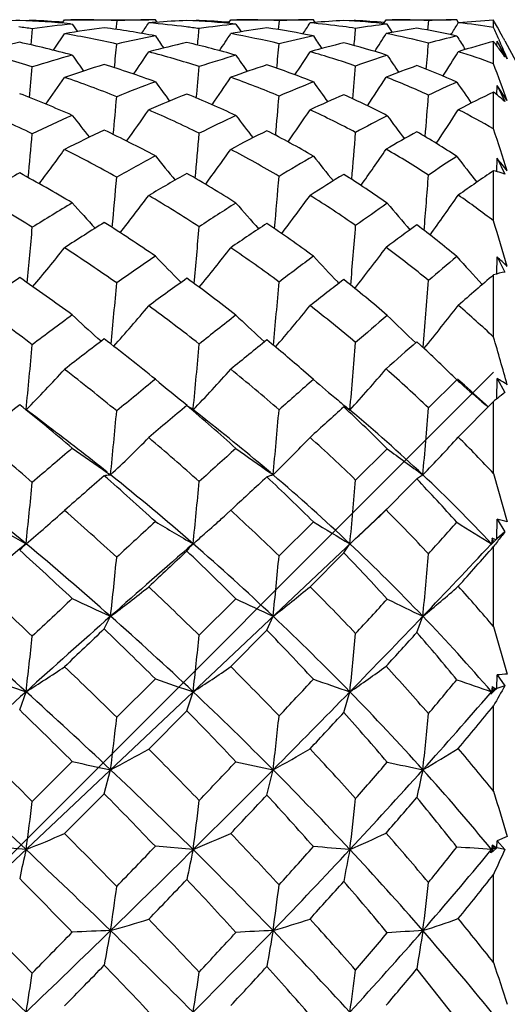
# Model space of a CAD drawing. Units: inches. Extents: x 0.7 to 21.3, y 0.5 to 16.
# Drawn here: x 9.2 to 9.4, y 6.3 to 6.8 of the extents above; entities that cross this region are included whole.
import ezdxf

# ---------------------------------------------------------------- set-up
doc = ezdxf.new("R2010")
doc.units = ezdxf.units.IN
doc.header["$LTSCALE"] = 1.21
doc.header["$MEASUREMENT"] = 0
doc.layers.get('0').update_dxf_attribs({"linetype": 'CONTINUOUS'})
doc.layers.add('AXIS', color=7, linetype='CONTINUOUS')
doc.layers.add('DATUM_CURVES', color=7, linetype='CONTINUOUS')

msp = doc.modelspace()

# ---------------------------------------------------------------- linework, layer by layer
at = {"color": 7, "linetype": 'CONTINUOUS'}
for p, q in [((9.2062920576, 6.7520336497), (9.2062596655, 6.7517414449)), ((9.2191961074, 6.7508419936), (9.220215908, 6.7523583526)), ((9.220215908, 6.7523583526), (9.2229319613, 6.7523672962)), ((9.2427263225, 6.7518867066), (9.2423436042, 6.7481867069)), ((9.2601299652, 6.751239193), (9.2593840638, 6.7523580067)), ((9.278303794, 6.7520168709), (9.2782712756, 6.7517131612)), ((9.2908706786, 6.7507619399), (9.2919203746, 6.7523578673)), ((9.2919203746, 6.7523578673), (9.2945725747, 6.7523672962)), ((9.312752827, 6.7519147836), (9.3123741468, 6.748078522)), ((9.3283593125, 6.7511562703), (9.3275850303, 6.7523571554)), ((9.3458188071, 6.7519831413), (9.3457855269, 6.7516546421)), ((9.3578633732, 6.7506130015), (9.3589711098, 6.7523569076)), ((9.3589711098, 6.7523569076), (9.361527768, 6.7523672962)), ((9.3617360522, 6.746883627), (9.3594431152, 6.7504621975)), ((9.3772408, 6.7519626116), (9.3768654921, 6.7478802084)), ((9.3902482553, 6.7510785275), (9.3894612357, 6.7523555868)), ((9.4053243157, 6.7490511056), (9.4053243157, 6.7521011037)), ((9.2062920576, 6.7484687151), (9.2055936735, 6.7415128002)), ((9.3869169858, 6.7458491143), (9.387379927, 6.7465943196)), ((9.4094770879, 6.7445915299), (9.4092038303, 6.7450936811)), ((9.4053243157, 6.7333614366), (9.4053243157, 6.7429793129)), ((9.4068005757, 6.7410358249), (9.4068080113, 6.7431352525)), ((9.4112489835, 6.7355508689), (9.4068080113, 6.7431352525)), ((9.4068080113, 6.7431352525), (9.4102135714, 6.7364117701)), ((9.407587023, 6.7439758711), (9.4077692694, 6.7435627735)), ((9.3931796872, 6.7394894454), (9.3927051367, 6.740227942)), ((9.4107736298, 6.7366593549), (9.4112489835, 6.7355508689)), ((9.4067931978, 6.7199532183), (9.4068080113, 6.7239441757)), ((9.4110414114, 6.7176203588), (9.4068080113, 6.7239441757)), ((9.4068080113, 6.7239441757), (9.4102135714, 6.7170667367)), ((9.4053243157, 6.7052401419), (9.4053243157, 6.7211336621)), ((9.4112489835, 6.7173096639), (9.4110412998, 6.7176202409)), ((9.4067847778, 6.6868389176), (9.4068080113, 6.6926076119)), ((9.4068080113, 6.6926076119), (9.4102135714, 6.6857851837)), ((9.4053243157, 6.6655416728), (9.4053243157, 6.6872279204)), ((9.4067744052, 6.6426968937), (9.4068080113, 6.6500777067)), ((9.4068080113, 6.6500777067), (9.4102135714, 6.6435175855)), ((9.2704736166, 6.6390150311), (9.2702461436, 6.6392421152)), ((9.3386071084, 6.6386700314), (9.3380781462, 6.6392158041)), ((9.4053243157, 6.6154722472), (9.4053243157, 6.6422922965)), ((9.2359769797, 6.6136295575), (9.2345543977, 6.6148982597)), ((9.3064754834, 6.6133905232), (9.3048430224, 6.6148856245)), ((9.3756378471, 6.6103037201), (9.3722226836, 6.6134562388)), ((9.3275850303, 6.5971630675), (9.3233377333, 6.6008809705)), ((9.3772408843, 6.5849099314), (9.3894613021, 6.5969936905)), ((9.3928179325, 6.5946628851), (9.3897982735, 6.5973696191)), ((9.4067603532, 6.5888638329), (9.4068080113, 6.5976467098)), ((9.4068080113, 6.5976467098), (9.4102135714, 6.5915482215)), ((9.390114383, 6.5723165965), (9.4053243157, 6.5876921248)), ((9.4053243157, 6.5565531993), (9.4053243157, 6.5876921248)), ((9.2729846318, 6.5859508863), (9.2748190233, 6.584736854)), ((9.2802736678, 6.580443479), (9.2748190233, 6.584736854)), ((9.2757410414, 6.5846486734), (9.2756793267, 6.5840033826)), ((9.340685256, 6.5853171021), (9.3415547494, 6.5850191105)), ((9.3415547494, 6.5850191105), (9.3424324909, 6.5845790403)), ((9.3424324909, 6.5845790403), (9.3433151557, 6.5839984651)), ((9.3458190682, 6.553803762), (9.3594428978, 6.5672966628)), ((9.3101847229, 6.5560273847), (9.308809792, 6.5569843802)), ((9.3696539577, 6.5516518517), (9.3722226773, 6.5542450019)), ((9.4053243157, 6.5565531993), (9.4112489835, 6.5357145905)), ((9.3589711056, 6.5408702784), (9.3696540176, 6.5516518092)), ((9.2904006724, 6.5393521442), (9.2928938527, 6.5416496822)), ((9.3592012357, 6.5413352207), (9.354475241, 6.5368257656)), ((8.9040080746, 6.1116096138), (9.354475241, 6.5368257656)), ((9.2903927864, 6.5393565803), (9.2919203746, 6.5407485625)), ((9.3537587239, 6.5359035144), (9.3545948505, 6.5367002411)), ((9.3537587239, 6.5359035144), (9.3545997141, 6.5366972481)), ((9.4067490665, 6.5284578766), (9.4068080113, 6.5369077105)), ((9.4068080113, 6.5369077105), (9.4102135714, 6.5314561546)), ((9.282799816, 6.5325169263), (9.2837729786, 6.5333829775)), ((9.282808424, 6.5325121065), (9.2837829511, 6.5333774032)), ((9.3127546264, 6.5210215699), (9.3275868483, 6.5357336243)), ((9.4046612094, 6.5286752309), (9.404450917, 6.5262924908)), ((9.4053243157, 6.5272248581), (9.4046612094, 6.5286752309)), ((9.4062601884, 6.528034788), (9.4046612094, 6.5286752309)), ((9.4102135714, 6.5314561546), (9.4067490665, 6.5284578766)), ((9.2008522998, 6.5234987154), (9.2026567077, 6.5254770387)), ((9.2023243149, 6.5252413013), (9.2035886397, 6.5262913588)), ((9.2033705592, 6.5261128829), (9.2023243149, 6.5252413013)), ((9.2035886397, 6.5262913588), (9.2030789063, 6.5265778763)), ((9.2033266997, 6.5260738103), (9.2033706716, 6.5261129766)), ((9.2033445322, 6.5264906903), (9.2035886397, 6.5262913588)), ((9.2033449744, 6.5264936072), (9.2035886397, 6.5262913588)), ((9.2033706716, 6.5261129766), (9.2035886397, 6.5262913588)), ((9.3406851441, 6.5224279451), (9.3433148748, 6.5262909956)), ((9.4045457852, 6.5261997084), (9.4041910349, 6.5258369829)), ((9.404450917, 6.5262924908), (9.4062601884, 6.528034788)), ((9.404450917, 6.5262924908), (9.4048878871, 6.5267588817)), ((9.4054741426, 6.5271489365), (9.4045461545, 6.5261995492)), ((9.4053243157, 6.4905747544), (9.4053243157, 6.525086439)), ((9.3261589407, 6.5077884086), (9.3406851441, 6.5224279451)), ((9.2783014577, 6.4868104056), (9.2941483209, 6.5025520447)), ((9.2373364773, 6.4895600505), (9.2400543827, 6.4950178499)), ((9.3075183585, 6.4890161073), (9.3101844285, 6.4950176822)), ((9.3722226836, 6.4880444885), (9.3748180719, 6.4950186165)), ((9.4053243157, 6.4905747544), (9.4112489835, 6.4700766316)), ((9.2919208691, 6.4733198658), (9.3075183585, 6.4890161073)), ((9.4067490665, 6.4639262058), (9.4068080113, 6.4697062326)), ((9.4068080113, 6.4697062326), (9.4102135714, 6.4650672517)), ((9.2427260567, 6.4514319597), (9.2593818658, 6.4680022015)), ((9.4046612094, 6.4646269584), (9.404450917, 6.4624449947)), ((9.4053243157, 6.4634569595), (9.4046612094, 6.4646269584)), ((9.4062601884, 6.4637651922), (9.4046612094, 6.4646269584)), ((9.4102135714, 6.4650672517), (9.4067490665, 6.4639262058)), ((9.2008522998, 6.4546681157), (9.2035886397, 6.4624442203)), ((9.2729852094, 6.4542781334), (9.2756805906, 6.4624479629)), ((9.340685256, 6.4535160414), (9.3433151557, 6.4624441532)), ((9.4038487097, 6.4617547856), (9.404450917, 6.4624449947)), ((9.4038549432, 6.4617552058), (9.4053243157, 6.4634569595)), ((9.4054741426, 6.4626932754), (9.4041910349, 6.4614561069)), ((9.404450917, 6.4624449947), (9.4062601884, 6.4637651922)), ((9.404450917, 6.4624449947), (9.4048878871, 6.4619386162)), ((9.4062601884, 6.4637651922), (9.4053243157, 6.4634569595)), ((9.4067490665, 6.4639262058), (9.4054741426, 6.4626932754)), ((9.4053243157, 6.4195416344), (9.4053243157, 6.4563774461)), ((9.2565183843, 6.4377311465), (9.2729852094, 6.4542781334)), ((9.2062933943, 6.4151484954), (9.2235479755, 6.4323390653)), ((9.237335884, 6.4184689138), (9.2400538557, 6.4288182907)), ((9.3075182719, 6.4178932588), (9.3101847229, 6.4288188556)), ((9.2202152592, 6.4012895123), (9.237335884, 6.4184689138)), ((9.4067490665, 6.3951495624), (9.4068080113, 6.3980841589)), ((9.4112489835, 6.4000068226), (9.4068080113, 6.3980841589)), ((9.4068080113, 6.3980841589), (9.4102135714, 6.3943987063)), ((9.2035879753, 6.3943965115), (9.1869349579, 6.3958476338)), ((9.2756793267, 6.3943984331), (9.2593840638, 6.3957859419)), ((9.4036097307, 6.3933912379), (9.404450917, 6.3943975318)), ((9.403618277, 6.3933879692), (9.4053243157, 6.3954583461)), ((9.4041910349, 6.3929053111), (9.404450917, 6.3943975318)), ((9.4050780726, 6.3936827054), (9.4041910349, 6.3929053111)), ((9.4046612094, 6.3963124212), (9.404450917, 6.3943975318)), ((9.404450917, 6.3943975318), (9.4050784895, 6.3936351393)), ((9.404450917, 6.3943975318), (9.4050785261, 6.3936351837)), ((9.4053243157, 6.3954583461), (9.4046612094, 6.3963124212)), ((9.4062601884, 6.3952555161), (9.4046612094, 6.3963124212)), ((9.4067490665, 6.3951495624), (9.4050780726, 6.3936827054)), ((9.4062601884, 6.3952555161), (9.4053243157, 6.3954583461)), ((9.4102135714, 6.3943987063), (9.4067490665, 6.3951495624)), ((9.4053243157, 6.3456121445), (9.4053243157, 6.3836528459))]:
    msp.add_line(p, q, dxfattribs=at)
msp.add_lwpolyline([(9.2131500551, 6.5768957592), (9.2077569633, 6.5809855789), (9.2036899081, 6.5841295907)], dxfattribs=at)
for centre, radius, start, end in [((9.2179053952, 6.3254673053), 0.4269074516, 92.289326219, 94.1493538483), ((9.1489543348, 6.3278356407), 0.4245230238, 82.2376867701, 83.0252108172), ((9.1845849386, 6.3462735518), 0.4060864275, 84.6025313371, 87.7041818252), ((9.223161213, 6.3299147171), 0.4224558695, 92.2884957166, 92.6595928327), ((9.1899470029, 6.3456602391), 0.4067019913, 85.8360925693, 87.6967043386), ((9.2650161749, 6.3210882647), 0.4313960725, 95.5162978366, 97.8237220403), ((9.222955384, 6.3454502961), 0.4069170011, 87.2150647312, 90.0033287557), ((10.1248061588, 7.3611959441), 1.0886849467, 214.1222612062, 214.330060316), ((9.2622696954, 6.3563322002), 0.3960370071, 90.8350094528, 92.8285430994), ((8.4002461951, 7.3165260173), 1.026183405, 326.2492984574, 326.5559148937), ((9.2620738576, 6.3658219985), 0.3865453668, 90.398698543, 90.826483426), ((9.2906702522, 6.3445380163), 0.4078671285, 94.3867457633, 94.8031708089), ((9.2241187747, 6.3642749402), 0.3880527946, 82.8171989475, 85.210649978), ((9.2899317955, 6.3549640512), 0.3974151583, 92.4440323032, 94.3955657428), ((9.2248211134, 6.3700642122), 0.3822211389, 81.9564349469, 82.8131460248), ((9.2577021809, 6.3957598117), 0.3565855266, 84.1335695543, 87.543679849), ((9.2950215802, 6.3611583346), 0.3912158991, 92.4491600599, 92.8416362431), ((9.2626390611, 6.3911339449), 0.3612227431, 85.4710221303, 87.5145401224), ((9.3347661424, 6.3556537039), 0.3969079079, 95.8736290608, 98.1783856543), ((10.2960704088, 7.4120632595), 1.2006424867, 213.4374395532, 213.6307363711), ((9.2946123454, 6.3885321664), 0.3638351324, 87.1421007479, 90.0063106793), ((9.3304396345, 6.4081809462), 0.3441885735, 90.7162541091, 92.9455537481), ((8.417855856, 7.3336751004), 1.0791417533, 327.0166636085, 327.3190546973), ((9.3301882918, 6.4207585522), 0.3316088216, 90.4497993411, 90.6999963318), ((9.3585545834, 6.3896745111), 0.3627561558, 94.8811525177, 95.1235515047), ((9.2965530983, 6.4192495121), 0.3330502428, 82.4448353064, 84.9000438249), ((9.3574739035, 6.4034703267), 0.3489184323, 92.757923092, 94.8970995479), ((9.2978844068, 6.4297850201), 0.3224311616, 81.4503998681, 82.4332022478), ((9.3264994546, 6.4608812558), 0.2914488061, 83.5097507025, 87.2101178616), ((9.3622462535, 6.4120787839), 0.3403010919, 92.7669299496, 93.2047203354), ((9.3311042893, 6.4553182323), 0.2970296034, 84.7717506907, 87.1604682668), ((9.3980461097, 6.4112518405), 0.3413998498, 96.4924723875, 98.7996537287), ((9.3615785977, 6.4490872015), 0.3032800992, 87.0397746137, 90.0095918319), ((9.3922139233, 6.4765474386), 0.2758218844, 90.5718182927, 93.111858558), ((8.3700427463, 7.3789699329), 1.1978720183, 328.1349693448, 328.3828223128), ((9.4181305112, 6.470616134), 0.2817761288, 92.6048827596, 95.7061701135), ((9.3643822604, 6.4893161743), 0.2629419831, 81.0421651225, 84.3839112584), ((8.9069894915, 6.4716774109), 0.5718173175, 29.0308549434, 29.3673909203), ((8.7102089118, 6.4361036742), 0.7623132687, 23.8200668096, 24.237717917), ((8.8882262556, 6.461279872), 0.5932688358, 28.5802954545, 29.0294780637), ((8.38888288, 7.3014018044), 0.9996070904, 325.7738737201, 326.2696185174), ((9.294254168, 6.3128666283), 0.4397454316, 97.4368445917, 99.6928390833), ((9.1492804889, 6.3298923023), 0.4224404374, 77.2201960737, 80.3332017801), ((9.1863942349, 6.3621997858), 0.3900541076, 79.2148075182, 82.4955603786), ((9.3446869848, 6.2974857877), 0.4559290923, 100.7834110069, 102.922490107), ((10.1786954739, 7.3752406259), 1.1143959059, 214.4174410582, 214.7440537093), ((5.9491524045, 7.0673807995), 3.3443860373, 354.4062494086, 354.5290765525), ((8.43066534, 7.3083611444), 1.0284066693, 326.3815824767, 326.8734353088), ((9.3639062937, 6.3456702138), 0.4070918285, 97.9618817734, 100.1851519784), ((9.2271202091, 6.3837141741), 0.3683768924, 76.5580982747, 79.8685413266), ((9.2613642436, 6.4246524641), 0.3274543674, 78.3326616525, 81.8972951341), ((9.4116020223, 6.3377883312), 0.416122668, 101.6483445084, 103.7418788307), ((10.3753279785, 7.440998574), 1.2576584091, 213.5824983312, 213.8807316424), ((6.5565934488, 6.9997939959), 2.800510642, 354.7008983934, 354.8545755409), ((8.4251913639, 7.3341405108), 1.1033667951, 327.3345850994, 327.811530428), ((9.4270880447, 6.398009644), 0.3549579585, 98.8917783687, 101.0637695051), ((9.3015880101, 6.4506165233), 0.3012693015, 75.4565866255, 79.0197208237), ((9.3318621447, 6.498693818), 0.2532448083, 76.8533457877, 80.8294599153), ((9.4707364435, 6.3957968776), 0.3588300986, 103.0911304703, 105.1031067709), ((10.6794854658, 7.5665589773), 1.5292568768, 212.4817216055, 212.7073381071), ((9.3021457708, 6.2711879065), 0.4821734705, 102.1268543271, 104.2712762986), ((9.1087878772, 6.3171366529), 0.435311722, 74.7147858622, 77.7902689832), ((5.5661270478, 7.0880287608), 3.692859278, 354.4614738634, 354.6213157821), ((9.3761714636, 6.2842118897), 0.4697753889, 102.6885601158, 104.7559802667), ((9.1896150176, 6.377560545), 0.3743554065, 73.7853615813, 77.1322289151), ((6.123796181, 7.0269149241), 3.2016591196, 354.7036083845, 354.8945041529), ((9.4441716896, 6.3196133742), 0.4352125279, 103.755767804, 105.7333529767), ((9.2670143951, 6.449151869), 0.3023053922, 72.19693825, 75.8951674408), ((6.7726379101, 6.9567287331), 2.6134201481, 355.0440772419, 355.2921570018), ((9.5026662713, 6.3790299524), 0.3767420779, 104.9738544684, 107.3825714332), ((9.1869454672, 6.5753994176), 0.2752677656, 36.9381346646, 37.501966926), ((9.1791259546, 6.5695198971), 0.2850510953, 36.3882561356, 36.938186387), ((8.674863992, 6.4204977163), 0.8009501712, 23.2493365991, 23.7879120585), ((8.8740122956, 6.4535352512), 0.6094557418, 28.3813349196, 28.5266543055), ((9.0668827562, 6.2802618173), 0.4727728839, 72.849907643, 75.746712569), ((9.3597544716, 6.2383227937), 0.516992126, 105.275601009, 107.2677272698), ((10.0675230393, 7.3398165499), 1.0371231911, 215.5343856422, 215.9985717383), ((8.4366650874, 7.2852615978), 0.9854513485, 325.6256171611, 326.3003058776), ((9.149657069, 6.3315152387), 0.4207741246, 72.1974184861, 75.2878265399), ((9.434053315, 6.2550081725), 0.501909862, 106.185288322, 108.0781382774), ((10.232592585, 7.3906369559), 1.1436282428, 214.8566275937, 215.2853117724), ((8.4611217808, 7.2983654752), 1.0303961631, 326.4274614603, 327.0893798606), ((9.2309599109, 6.3987602133), 0.3528452559, 71.0027963228, 74.3473724562), ((9.5011155698, 6.2942520592), 0.4648438494, 107.7445852325, 109.5168291001), ((10.4674674311, 7.4812352486), 1.3347781086, 213.8890630379, 214.2691806711), ((8.4299363665, 7.333987705), 1.1298088368, 327.5649697992, 328.1963182724), ((9.3081953743, 6.4743718668), 0.2766037392, 69.4424317191, 72.7728811588), ((9.1710779165, 6.5635884415), 0.2950487491, 35.8556380644, 36.3883305547), ((9.39448386, 6.2191785952), 0.5373495365, 107.0046364684, 108.9237907581), ((9.1085529493, 6.3162473853), 0.4362313352, 69.7718365793, 72.8293644171), ((5.8074275272, 7.0414679979), 3.4846327412, 354.6833735019, 354.9072111156), ((9.470047078, 6.2336512368), 0.5250002846, 108.0338314229, 109.8335483253), ((9.1930040815, 6.3882759369), 0.3631141435, 68.2455315988, 71.617033952), ((6.3690372915, 6.9805280111), 2.9871059362, 354.9615667057, 355.2349185528), ((9.5398213616, 6.267190932), 0.4946147757, 109.8066358846, 111.4468882296), ((9.2741508033, 6.4696768564), 0.2805668964, 65.7329051684, 69.5402670795), ((8.0957888968, 6.2408960316), 1.3990729747, 19.9086151883, 20.6093305733), ((5.2383258225, 7.1003815072), 3.9850283945, 354.505103104, 354.6961162596), ((8.4382380875, 7.2630110947), 0.9477751401, 324.7440844144, 325.5952663907), ((9.0623718326, 6.2661416352), 0.4875984768, 68.2915852616, 71.1121172938), ((9.4641364356, 6.1690247328), 0.5930176278, 110.1983994473, 111.9230965591), ((10.1036800009, 7.3460312035), 1.0477612162, 216.31149476, 216.8775353906), ((8.4852590262, 7.2670694213), 0.9704778357, 325.3780193132, 326.2222232577), ((9.1501276174, 6.3328977304), 0.4193134727, 67.1800323158, 70.235521098), ((9.5420719661, 6.1862944543), 0.5803265409, 111.6907640319, 113.2756633779), ((10.29037563, 7.4119233143), 1.182413821, 215.4858821327, 215.9985999746), ((8.4905192832, 7.2872209239), 1.0331661176, 326.3835854436, 327.2007055839), ((9.2353132324, 6.4108757292), 0.3399681304, 65.3248403944, 68.6703247296), ((9.6181837037, 6.2148483953), 0.559491496, 114.1297380172, 115.508578546), ((10.5768655799, 7.5386935793), 1.4391976193, 214.4068372907, 214.8452319175), ((9.014721637, 6.2383937579), 0.5167489049, 66.1644495019, 68.8877932879), ((9.504110114, 6.1435437647), 0.6213443648, 111.8375629236, 113.4830388197), ((9.1081631363, 6.315320565), 0.4372366933, 64.8261780149, 67.8543889601), ((6.0437667052, 6.9953169354), 3.2806105441, 354.8788138343, 355.1752556819), ((9.5877918488, 6.1505663897), 0.6207359828, 113.4586085152, 114.9285637065), ((9.1977966572, 6.3995063908), 0.3509010337, 62.5702243634, 65.9706323462), ((6.6350491324, 6.9318122462), 2.7503752217, 355.204178604, 355.5790013536), ((9.6663634762, 6.1787155592), 0.6019624919, 115.6992243768, 117.3170604922), ((9.3276338287, 6.6227924069), 0.1253268298, 49.7583967314, 51.6909432335), ((5.5438851349, 7.0493565496), 3.7135504169, 354.6456614171, 354.8986939072), ((9.3235261911, 6.617927796), 0.1316937033, 48.8334558624, 49.761497135), ((8.9603321732, 6.1814639725), 0.576775685, 64.7581923924, 67.2601255173), ((9.5000113327, 6.0845866684), 0.6847718551, 113.8117353588, 115.3996821245), ((9.9841736302, 7.304357017), 0.9646473973, 217.9541938237, 218.6649380188), ((8.5021269854, 7.2375464503), 0.9185898313, 324.1829111433, 325.2100580836), ((9.056605656, 6.2521139799), 0.5027672953, 63.8351212937, 66.5702333608), ((9.596909046, 6.065131258), 0.7133357881, 115.1145229375, 116.5283991042), ((10.1396109536, 7.3546879798), 1.0625926332, 217.2823780851, 217.9358737866), ((8.5347647215, 7.2465476045), 0.9541885922, 325.028274555, 326.0361178858), ((9.1508006344, 6.3344653463), 0.4176072247, 62.1609472861, 65.1709391112), ((9.6962481863, 6.0587420063), 0.7340456736, 117.311889575, 118.5153715751), ((10.3589803872, 7.4459944386), 1.2407069238, 216.3299064417, 216.9038647803), ((8.5198422734, 7.2743364187), 1.0353055958, 326.2414941898, 327.2029424784), ((9.2396030558, 6.4199013489), 0.3299723667, 59.8525073522, 62.8621347672), ((5.3772126399, 7.0460008233), 3.8443964803, 354.6000411219, 354.8837048562), ((9.5459995133, 6.0505102083), 0.7233846919, 115.2578589374, 116.7667902153), ((9.0083405054, 6.2245135901), 0.5320277877, 61.8447857809, 64.5057144653), ((5.8458574098, 6.9977312024), 3.4450459117, 354.7739475648, 355.0982664093), ((9.6472784253, 6.0268055942), 0.758064013, 116.6279065423, 117.954516953), ((9.1067292083, 6.312377225), 0.4405112052, 59.9098132648, 62.8829878037), ((6.3410883185, 6.9436692512), 3.0142945105, 355.0467725043, 355.4345880947), ((9.7571897185, 6.0077054785), 0.7956129634, 118.9379533889, 120.0342764838), ((9.201395535, 6.4060060323), 0.3434695397, 56.801113908, 60.1746735058), ((7.1896249972, 5.9705732169), 2.3343219489, 17.8763242476, 18.3441471477), ((8.5137146438, 7.2089537499), 0.8728538071, 322.8302938275, 324.0388481718), ((8.9468813925, 6.153537767), 0.6077760188, 60.8717344947, 63.2737002903), ((8.566645831, 7.2099859591), 0.8886925786, 323.4973048338, 324.6976709406), ((9.050926546, 6.2408025046), 0.5154261709, 59.4706157896, 62.1238260303), ((8.5842750245, 7.2243263019), 0.9374256579, 324.5670041021, 325.7315040018), ((9.1508032331, 6.3344843249), 0.4175892991, 57.1630998174, 60.0992512475), ((9.659106872, 5.9451942975), 0.8484522922, 118.1070200048, 119.3900893296), ((10.0063571084, 7.3055230895), 0.9656259204, 219.3250172524, 220.1254884827), ((9.7834994733, 5.9037039656), 0.9119613976, 119.9951934969, 121.077124264), ((10.1794433424, 7.3714183509), 1.0886704733, 218.5121793375, 219.2333452804), ((9.9551715575, 5.8226719083), 1.0383726536, 123.011319819, 123.8191657573), ((10.4387960788, 7.4974465239), 1.3219583712, 217.4604858085, 218.0714917188), ((6.8939432981, 4.6527853465), 3.2365666904, 38.9431161686, 39.0680247468), ((9.5913722482, 5.963063915), 0.8219102835, 118.3682674458, 119.769525309), ((8.8875419927, 6.1103664559), 0.6556150863, 59.1693168447, 61.4524728004), ((9.7157578527, 5.9011677476), 0.9011630322, 119.4283856995, 120.637696066), ((9.0016102744, 6.2125152995), 0.5457866774, 57.5886490594, 60.1839585194), ((9.8596269296, 5.8347662256), 0.9966254765, 121.3791362224, 122.3625029925), ((9.1080039027, 6.3144651378), 0.4380648242, 54.9719650822, 57.9163139647), ((6.6543607838, 6.8895650874), 2.7305272951, 355.2080183163, 355.7108696429), ((10.0512481127, 5.737897399), 1.1482360342, 124.231342474, 125.1544200253), ((9.3897901765, 6.6256140293), 0.0635419629, 72.784487724, 75.8494523827), ((9.3892683844, 6.6239066429), 0.0653272889, 71.2996207692, 72.7905521878), ((5.7360413441, 6.9908126531), 3.5200423016, 354.6511531183, 355.0070084102), ((6.1548352332, 6.9447872323), 3.1686038169, 354.8840468032, 355.2930681678), ((8.8117192479, 6.0263117717), 0.7488746138, 58.2045917517, 60.2534844333), ((9.7248322192, 5.832303548), 0.9790908956, 120.7965366136, 121.9793722796), ((9.8822892514, 7.258846939), 0.8813442805, 221.6318000896, 222.589060057), ((8.5902450445, 7.1754242345), 0.8323526147, 321.7806421723, 323.1750047551), ((8.9319983613, 6.1273806313), 0.6378740922, 57.1183427526, 59.4192385409), ((9.893213035, 5.726834806), 1.1201058603, 122.3322698843, 123.2966685995), ((10.0256875226, 7.3086042976), 0.9689095232, 220.9735350848, 221.8512301715), ((8.6319822715, 7.1800159131), 0.8575050165, 322.6769446609, 324.0501280591), ((9.0460768745, 6.2327775117), 0.5248041152, 55.1695339863, 57.7449468318), ((10.1301152804, 5.5676245352), 1.3476635259, 124.8798914597, 125.5890506663), ((10.2252191164, 7.4009198511), 1.1310029953, 220.0490399617, 220.8139745836), ((8.6349701841, 7.1996524164), 0.9185440566, 323.9794170339, 325.2965679372), ((9.1509201176, 6.334673447), 0.4173670793, 52.4433577534, 55.0331180059), ((9.7926266207, 5.7741760183), 1.0496160035, 121.940697585, 123.0487556155), ((8.8738658856, 6.0880742972), 0.6817706177, 55.5653350085, 57.782995307), ((9.9743408117, 5.6571246848), 1.2080956254, 123.5016995486, 124.3934632893), ((8.9937453494, 6.2005067176), 0.5601433607, 53.4167812897, 55.9327638711), ((5.7651595773, 5.556111363), 3.8054743377, 16.6411921665, 16.9498978297), ((5.7176748369, 6.9734135211), 3.5024172882, 354.51838994, 354.9121184331), ((6.0896978844, 6.9344214849), 3.2001317035, 354.6943090115, 355.1357088291), ((6.4925562341, 6.8886956236), 2.8621308593, 354.9722522521, 355.4884586515), ((10.2506200556, 5.4586635234), 1.4913505846, 126.0856911015, 126.7182266188), ((9.1072975913, 6.3134248988), 0.4393215934, 50.0386072305, 52.9126228182), ((8.6119501849, 7.1387022757), 0.7777861611, 319.8491482292, 321.4484267624), ((8.7879359773, 5.988499132), 0.7935484482, 55.0326366415, 56.9928998251), ((8.6665847088, 7.1400975349), 0.7920337557, 320.5591069722, 322.1417588253), ((8.919195199, 6.107869532), 0.6612131361, 53.4727241311, 55.6880045912), ((8.6974493027, 7.1481477749), 0.8256427153, 321.7023830189, 323.2468028821), ((9.040980208, 6.2256066635), 0.5336028943, 50.9373263026, 53.4209176633), ((10.0038271864, 5.562119958), 1.3185233957, 124.3747726214, 125.2564615927), ((9.8967413795, 7.2611277911), 0.8827446259, 223.7786755973, 224.7884402659), ((10.2952418954, 5.3411710398), 1.6279347709, 126.4704156066, 127.1223234639), ((10.0550331487, 7.3286065858), 0.9946276316, 222.9980134807, 223.8771528656), ((11.0175959271, 4.6925457072), 2.5461847134, 129.7501428088, 130.1087491619), ((10.2922963191, 7.4632416642), 1.2149984204, 222.0059693037, 222.7754136972), ((7.7997479357, 4.9320823409), 2.3524774523, 46.7625878179, 46.910875544), ((9.4228900186, 6.582567502), 0.0622543572, 101.7489291824, 106.3891755612), ((9.8674019215, 5.6612889933), 1.1850287856, 124.2271663661, 125.2609305591), ((8.712102771, 5.9279556869), 0.8645420026, 53.7309525865, 55.5749505747), ((6.0519412327, 6.9202354161), 3.2031731339, 354.4846948213, 354.9593231027), ((10.0955036952, 5.4829365928), 1.4202865142, 125.3888073532, 126.2078046494), ((8.8609870198, 6.0699241362), 0.7040279379, 52.0290365552, 54.1828332129), ((6.4064043038, 6.8799891674), 2.9163058378, 354.7247042992, 355.2639546013), ((10.4581317646, 5.1839710814), 1.8356203263, 127.4996717041, 128.0733923478), ((8.9926837112, 6.1990992794), 0.561906868, 49.2541433462, 51.7333260915), ((6.8301409732, 6.8310227665), 2.5542582759, 355.0580322932, 355.7094182863), ((11.3645068399, 4.3611987162), 3.00695595, 130.6585768426, 131.041718197), ((8.5999757334, 5.8031850883), 1.0109683253, 53.1488500654, 54.7616297554), ((8.6963949142, 7.0990914902), 0.7312888032, 318.1829866713, 319.9906982519), ((8.7637030859, 5.9543642138), 0.835413385, 51.9765953429, 53.8496736202), ((8.7483373602, 7.0981429188), 0.7442868309, 319.1338684714, 320.9269381302), ((8.9098217683, 6.0954303877), 0.6767901295, 49.8933011376, 52.0361170963), ((8.7641697161, 7.1135389356), 0.7914852333, 320.5456836247, 322.264847248), ((9.038015118, 6.2220207425), 0.5382565682, 46.9681020563, 49.1449488273), ((10.1094937402, 5.4157593231), 1.4990475357, 126.2284818167, 127.0503807834), ((9.7842590444, 7.2254978445), 0.8215881277, 226.9627299437, 228.0042335468), ((10.5088338768, 5.0635205112), 1.9782429223, 127.8809101892, 128.4646624067), ((9.9166112309, 7.2772603117), 0.9016654408, 226.3423720145, 227.2744814539), ((11.474815891, 4.1553179779), 3.2516421816, 130.5834757315, 130.900331872), ((10.093933232, 7.3717747572), 1.0475862279, 225.4825734746, 226.4167198374), ((10.2242295286, 5.309453501), 1.6363171434, 127.0935678297, 127.8489081107), ((8.6935566005, 5.9031354353), 0.8955279138, 50.8142336247, 52.6114468288), ((10.6734776018, 4.9118286163), 2.182663403, 128.7425641699, 129.2694758325), ((8.8485162199, 6.0542635868), 0.724048782, 49.0206387102, 50.6587360981), ((11.8883277241, 3.762748933), 3.8022778329, 131.4324232057, 131.6993134674), ((3.1370224529, 4.796803799), 6.5268034418, 15.9917051288, 16.1794174704), ((6.1054594461, 6.8956350773), 3.1137633233, 354.2596067685, 354.7765618727), ((6.4410950914, 6.8596912865), 2.8479593017, 354.457980292, 355.0200637261), ((6.7748232743, 6.8198367553), 2.579296463, 354.7538259404, 355.402021656), ((8.989904136, 6.1958548837), 0.5661786567, 45.1131780668, 47.0552199338), ((8.7131580865, 7.0654914878), 0.6872827423, 315.5407775452, 317.5419508821), ((8.56787594, 5.7607817518), 1.0641540148, 50.6418382451, 52.1923360983), ((8.7788593058, 7.0589065695), 0.6872868179, 316.2920646639, 318.2882826795), ((8.7460198883, 5.9319668494), 0.8639517691, 49.0061876998, 50.8121808032), ((8.8228641864, 7.0599497791), 0.7052651026, 317.5571492349, 319.4773802923), ((8.9020231428, 6.0863013332), 0.6887978195, 46.3759534614, 48.4403617714), ((10.6973562029, 4.8290643217), 2.2790966184, 129.11947309, 129.6613343562), ((9.7957070872, 7.2398264239), 0.8369787484, 230.14965611, 231.3600151026), ((11.7790748385, 3.8070623248), 3.7140899873, 131.3037829504, 131.6090840107), ((9.9456221812, 7.3195881375), 0.9507196756, 229.4528972476, 230.2800310306), ((10.1916580928, 7.5069025386), 1.2130349553, 228.5998500293, 228.7914426024), ((8.4916276845, 5.0986496866), 1.7562878769, 58.4248471365, 58.5947473205), ((10.1521608048, 7.4616336746), 1.1529575606, 228.7860384072, 229.4716928366), ((9.0340216682, 6.1915426193), 0.5396672197, 46.8513008164, 48.3293924708), ((9.9267370996, 7.2968991368), 0.9211995755, 230.2817029738, 230.525191076), ((9.4877299676, 6.4883664454), 0.1290592191, 128.7433407595, 129.6808322239), ((9.4817465624, 6.4958865141), 0.1194492824, 126.7880513955, 128.7622903244), ((10.3358118945, 5.1674516631), 1.8169179533, 128.6573831328, 129.3704188175), ((8.4688301464, 5.6778619311), 1.1666487887, 49.6909912882, 51.1372342915), ((6.5232538035, 6.8333751669), 2.7309205888, 354.171082723, 354.7519126017), ((10.8845456953, 4.6560087651), 2.5143201174, 129.8629202961, 130.3535292528), ((8.6781308845, 5.8847224879), 0.9195500244, 47.9397092154, 49.6919776136), ((6.8023227612, 6.799904143), 2.5196919439, 354.445742417, 355.0858709457), ((12.4053347737, 3.1855262634), 4.5771884836, 132.0322245848, 132.2775038748), ((8.8494641741, 6.0552278172), 0.7226982782, 45.1171716453, 47.1794645864), ((9.9189376665, 7.2874329845), 0.90893421, 230.5253432234, 230.7064375887), ((8.9010838075, 6.0541858323), 0.6901231711, 46.6503519488, 50.1484551717), ((7.134807455, 6.7584876031), 2.2491413679, 354.8354539751, 355.573792281), ((8.7405798693, 5.8887661252), 0.8773180484, 49.6113571788, 52.0362186539), ((8.5455789499, 5.6884754304), 1.1112793803, 51.4208011885, 53.0783023074), ((8.2920625116, 5.4850711828), 1.4056234119, 49.4275848602, 50.6511980224), ((8.7978991662, 7.0259508031), 0.645235922, 313.2561615669, 315.2982071075), ((8.5371299175, 5.7237092779), 1.1123192516, 48.2154083075, 49.7032636364), ((8.8577544174, 7.0198169025), 0.6479150392, 314.2896883906, 316.297876252), ((8.7365212004, 5.9211661077), 0.8783360937, 46.0766371055, 47.8315625346), ((8.8956303705, 7.0213587311), 0.6679470617, 315.8405264681, 317.7573348518), ((8.9001177422, 6.084304452), 0.6915580679, 43.0688332524, 44.8837402), ((10.8562016357, 4.6399580485), 2.5260674356, 130.2649302936, 130.7797801415), ((9.6955797667, 7.228528634), 0.8122572494, 234.4694057549, 235.7450705478), ((12.2998121105, 3.2252114883), 4.4949372087, 131.9650762909, 132.2372881918), ((9.8179945526, 7.2869294685), 0.8899937935, 233.9426342387, 235.1016888571), ((9.9841798456, 7.4035983055), 1.0438853823, 233.2394059792, 234.2856957213), ((8.2837023186, 5.4186869376), 1.439784092, 50.3023319047, 52.1797920802), ((11.1037874356, 4.3999537844), 2.8514154848, 130.8870511059, 131.3436799256), ((8.4523456659, 5.6585840911), 1.1920143666, 47.3874275328, 48.8112735826), ((9.6815233715, 7.2079741028), 0.7873560734, 235.7486026794, 235.8959159924), ((8.5335693805, 5.673310783), 1.1306234534, 48.9762109114, 51.3278517459), ((12.8965193932, 2.6474089971), 5.3057729567, 132.5655476239, 132.7803429807), ((8.6648162714, 5.870138385), 0.9392986001, 45.1218346519, 46.8244405489), ((8.7315334389, 5.8780002569), 0.8913798823, 46.6595139401, 49.5214370057), ((7.1747729915, 6.7374162901), 2.1787966008, 354.4393594281, 355.165810772), ((8.8494787437, 6.0550748058), 0.7227946491, 41.6622823086, 43.6785228587), ((8.9033235657, 6.0565329716), 0.6868789035, 43.1495069189, 46.6518026822), ((6.6532312005, 6.8001394579), 2.5650177093, 353.8712698591, 354.4656104236), ((6.9203984736, 6.7703022951), 2.3678866981, 354.0852551974, 354.7373426761), ((8.8093813869, 6.9984845314), 0.6151144206, 309.8565872171, 311.9051418538), ((8.258199683, 5.4457720088), 1.4575008996, 47.5078212024, 48.6966928775), ((8.8733416312, 6.9946226378), 0.6174214473, 311.6644424097, 312.1854883916), ((8.8663599492, 7.0023359272), 0.6278252291, 312.1848971862, 312.4861562078), ((8.5204121272, 5.705070895), 1.1373575251, 45.8409857767, 47.286409491), ((8.9169775742, 6.9994974654), 0.6369436226, 313.3982830446, 313.9419187238), ((8.7315201334, 5.9159899634), 0.8855338111, 43.1816320617, 44.8823892716), ((9.0051748868, 5.0331073309), 1.5565104396, 74.8772710259, 75.0465419997), ((9.6130784755, 7.2552674445), 0.8361149045, 239.3580653277, 240.6355758653), ((12.6544109222, 2.836433858), 5.0211405655, 132.5432496183, 132.8017776865), ((9.7201284662, 7.3033212977), 0.8951562832, 239.0220381435, 240.2309909824), ((8.8811200843, 6.9858810974), 0.6057202028, 311.3251106303, 311.5411847497), ((9.8583950167, 7.4020493695), 1.0160021073, 238.5034044427, 239.5379471696), ((8.9409225322, 6.9739673321), 0.60194155, 311.9509069767, 313.3017826051), ((6.1152424384, 9.4714598937), 4.3977390359, 317.8802255898, 318.1181628761), ((10.0805174047, 7.6384073681), 1.3014858416, 237.9286589823, 238.7041361335), ((8.8876772692, 6.9784037793), 0.595775014, 310.6363665937, 311.3263823026), ((8.7681571868, 7.1491788825), 0.8905583394, 315.6954701039, 315.8130282206), ((9.6274731659, 6.3596928737), 0.2769555128, 141.67045317, 142.7682783877), ((11.0618960429, 4.28826053), 2.9089671677, 129.7362871154, 130.6585973161), ((9.2132302317, 6.5143259429), 0.0153670539, 130.127807183, 133.4770900964), ((8.2421562455, 5.3683388515), 1.5050602173, 48.4687293125, 50.2976069811), ((12.8032164309, 2.4724837805), 5.3737234876, 131.0290709311, 131.5345336388), ((8.5259499295, 5.6645103239), 1.1422640435, 46.6413875695, 48.9776144397), ((8.7415685386, 5.8886099991), 0.8767761302, 43.7596330884, 46.6607104579), ((6.4354545856, 9.3098367156), 4.0697737819, 316.2399349784, 316.8393575658), ((6.449350593, 9.1341389984), 3.9427066728, 318.2342543157, 318.56717622), ((9.4374349888, 6.5071721171), 0.0381252893, 149.8997710582, 150.6879048095), ((9.6441712212, 6.3469382924), 0.2979674586, 142.7582518829, 143.2819387003), ((8.122860719, 5.3281244487), 1.6096538404, 46.8584719311, 47.9557781714), ((7.0745943346, 6.7350534411), 2.1787230905, 353.6747346082, 354.3482455339), ((13.3456162222, 2.164236681), 5.9654286192, 133.0554325329, 133.2722586572), ((8.4418412377, 5.6474475966), 1.2073238924, 45.0938713677, 46.4949969294), ((7.2912032536, 6.7076072269), 2.0301438768, 353.989203113, 354.7266403909), ((8.6769299666, 5.8819541068), 0.9223761018, 42.2727555747, 43.9773415558), ((7.5315375098, 6.6742856796), 1.8519772975, 354.445205109, 355.2824664629), ((7.8178835041, 5.0047146912), 2.0305486418, 46.8618102092, 47.7451724138), ((8.8927014592, 6.9632126199), 0.5829754679, 306.5716584078, 308.6138797403), ((8.2271918523, 5.4122001172), 1.5032028055, 45.6334019356, 46.7836143332), ((8.9601290887, 6.949275851), 0.5734884605, 307.6183454518, 309.6615591265), ((8.5189069633, 5.7034994344), 1.1395334612, 43.4763669317, 44.8946552436), ((9.0129124684, 6.9384683281), 0.5723838858, 309.2183724886, 311.2237758752), ((8.7376906785, 5.9216436861), 0.8771643143, 40.4363277338, 41.9449546714), ((12.8763858257, 2.5985471483), 5.3465073243, 133.0957591358, 133.3495098825), ((9.6455154961, 7.3953691231), 0.9874366458, 244.7012751641, 245.7562195902), ((9.7676787461, 7.4895795739), 1.0947394242, 244.370449767, 245.2977672218), ((5.690154789, 9.8576981545), 4.9720921684, 317.3272101914, 317.5593481385), ((9.9489920311, 7.7106413546), 1.344401122, 243.9904093252, 244.7172722123), ((7.814116838, 4.92019662), 2.0758515236, 47.9830609976, 49.3443637791), ((13.1689285608, 2.0599974415), 5.924985935, 131.536933918, 132.0097665228), ((8.2332318451, 5.3580275334), 1.5186963495, 46.6535861544, 48.4746127434), ((8.5228447916, 5.6610886608), 1.1468837097, 44.3247420719, 46.6460261155), ((5.9822937755, 9.7444242422), 4.6976438799, 315.6816976815, 316.2344043271), ((8.7527649722, 5.8993594535), 0.8612548388, 40.8284695692, 43.7583073034), ((7.2633823557, 6.69335816), 1.9538990946, 353.2128598402, 353.920369666), ((13.8464333602, 1.6340097665), 6.6947847341, 133.5083913581, 133.7107547313), ((8.1219162569, 5.3268632457), 1.611218833, 45.0923666609, 46.1888590308), ((7.45895414, 6.6705131624), 1.8285981968, 353.4663719739, 354.2342839525), ((8.4357192461, 5.6411973353), 1.216071693, 42.8278923102, 44.2010531811), ((7.6486482267, 6.6440489666), 1.7043697687, 353.8833814633, 354.7319428972), ((5.9851324218, 9.5507098805), 4.5664318395, 317.6322515322, 317.8795699813), ((8.6876600567, 5.8912545352), 0.9081763257, 39.3977296184, 41.0813595587), ((8.8972993868, 6.9518989169), 0.5773898219, 302.0373654729, 304.0052943386), ((7.7961822384, 4.981583569), 2.0622665467, 45.4578345884, 46.3288153993), ((8.9727739329, 6.9324319223), 0.5591409906, 302.8013212786, 304.8046905624), ((8.2216627329, 5.4064199864), 1.511200791, 43.779976903, 44.9099674543), ((9.0383066653, 6.912856277), 0.5439680693, 304.1049328234, 306.1209176225), ((8.5253483781, 5.7094537653), 1.1307612955, 41.11602192, 42.5046457336), ((9.5816320578, 4.4004269799), 2.0766511679, 94.7062392026, 94.8291931685), ((9.600635532, 7.6675909135), 1.2688675214, 250.9714421644, 251.7650474303), ((9.7152490374, 7.7790377916), 1.3880306901, 250.8266532338, 251.5374365608), ((4.8867682769, 10.6021537868), 6.0673771428, 316.8421870075, 317.0473484265), ((9.8821519666, 8.0469214703), 1.6735929843, 250.6484698353, 251.2182547479), ((7.5047373611, 8.0276859748), 2.4465938764, 319.9382420674, 320.3849720332), ((10.2599608521, 8.939007252), 2.6201637093, 250.5957556637, 250.9429104633), ((9.9375503115, 6.1626447325), 0.6079008287, 150.1661460453, 151.1059262221), ((13.4060242967, 1.7970829175), 6.2790175615, 132.0117007123, 132.4681283883), ((7.7737368436, 4.8752283892), 2.1362888974, 46.6553097229, 47.9857243388), ((8.2394830724, 5.3646953131), 1.5095565369, 44.823453164, 46.6522459586), ((5.5186217011, 10.1977153707), 5.346076233, 315.1717741195, 315.6776854229), ((8.549094869, 5.6867751636), 1.1101568562, 41.9447540865, 44.322970371), ((7.6483612065, 7.980159566), 2.3210579615, 318.0581239428, 319.142019015), ((9.7217515596, 6.3785290307), 0.3282096689, 165.1862414681, 165.3647341881), ((7.6023768747, 7.9338977926), 2.3310267801, 320.079120541, 320.6652878714), ((7.5905022435, 4.7951787003), 2.3123867374, 45.072090559, 45.8609798685), ((8.1288042652, 5.3337646892), 1.601468205, 43.3083725639, 44.4012443781), ((7.8124319035, 6.6064386297), 1.5082480871, 353.2368322489, 354.1230695933), ((5.6001742727, 9.9033846611), 5.0885180465, 317.0739886326, 317.3146928628), ((8.4712371734, 5.6734105662), 1.1681200798, 40.502985821, 41.8997928941), ((7.9790825259, 6.5807332143), 1.4039784773, 353.788293086, 354.781128247), ((7.6616348891, 6.626703739), 1.5907763755, 352.8542051188, 353.6743067339), ((6.9740676491, 4.1588899397), 3.1738831812, 45.3067773806, 45.8881819463), ((8.975937675, 6.9364162691), 0.5721996032, 297.489319704, 299.3638912658), ((7.7752972656, 4.9604866192), 2.09195301, 44.0716538287, 44.922986509), ((9.0502249595, 6.9082017496), 0.5453320434, 298.4700920886, 300.3972867042), ((8.2409377461, 5.4246781187), 1.4846504265, 41.9093256151, 43.0329923332), ((9.1155414949, 6.8776646792), 0.5183498393, 300.0129758709, 301.9855753584), ((8.5494913641, 5.7302012916), 1.0989268171, 38.8500999023, 40.0975410132), ((9.7445791614, 8.8345542841), 2.4580706772, 257.7623201212, 258.1557157769), ((4.6926156765, 10.7846034491), 6.3338041876, 316.3859051713, 316.5940930936), ((9.9523829149, 9.4682991398), 3.1065831577, 257.7672372765, 258.0696949098), ((7.2979589479, 8.2033598803), 2.7179244645, 318.8913898338, 319.3301483949), ((10.6229886523, 12.3336465693), 6.0353057403, 257.9152097011, 258.0644373826), ((6.9557221931, 4.0132723208), 3.2745471381, 46.6489435044, 47.5336159014), ((7.789454481, 4.8918070725), 2.113443893, 45.3137439003, 46.6567368261), ((5.1855425563, 10.5291380165), 5.8159513601, 314.6892928506, 315.1694356313), ((8.2545301298, 5.3796120687), 1.4883687384, 42.985263473, 44.8244868138), ((7.4427390958, 8.1654178639), 2.5978267628, 317.0208900508, 318.0500414063), ((9.9766816519, 6.2918773968), 0.6172461763, 167.1817325134, 168.3171470258), ((8.5788123722, 5.7135909145), 1.0701292711, 39.5083752195, 41.9403802632), ((7.631597036, 4.8356102437), 2.254736973, 43.7850349855, 44.5888740677), ((5.2535758084, 10.2272667871), 5.5628927884, 316.5473732077, 316.781468776), ((8.1410509033, 5.3448568556), 1.5849458176, 41.5283672676, 42.6110344081), ((17.8719421104, 8.9766966427), 8.8443574452, 196.8057824187, 196.9380257238), ((7.8718348868, 6.5784732754), 1.3444160412, 352.1304396329, 353.0222549206), ((8.0140787691, 6.5616057025), 1.2726327978, 352.4502570888, 353.4102953461), ((8.1394722662, 6.5427767063), 1.212952682, 352.9734501784, 354.0174418371), ((7.3815989218, 8.1202137275), 2.6199190453, 319.003139698, 319.4468813597), ((8.5031872648, 5.6998795808), 1.1266287557, 38.1255143411, 39.523901744), ((8.9723993883, 6.9756483741), 0.6255404128, 291.6900193607, 293.338517618), ((6.9969492972, 4.1817818545), 3.1415164778, 44.3674240414, 44.9515314217), ((9.0521691158, 6.938129077), 0.5878773915, 292.3459901736, 294.0682949914), ((7.7979833818, 4.9820859089), 2.0606289469, 42.684287974, 43.5319189408), ((9.1264415141, 6.8931908927), 0.5439020312, 293.4992203948, 295.3103455969), ((8.2711561492, 5.4514409646), 1.4442834133, 40.0185504559, 41.1328270005), ((9.6462179803, 6.2911351614), 0.4545153768, 166.8683082453, 168.4841748033), ((6.9391263545, 3.9956120656), 3.2987814822, 45.7725514791, 46.6499336145), ((4.882573521, 10.8358199469), 6.2470475974, 314.2288851689, 314.6866545928), ((4.2666410605, 11.1929965749), 6.9239232054, 315.9456076373, 316.1442025834), ((9.8185868784, 6.2745043992), 0.5559884792, 167.5468510318, 168.9079412987), ((7.8272923186, 4.9302119458), 2.0595307705, 43.9443069154, 45.3108023185), ((7.2390318313, 8.3556291737), 2.8765325547, 316.0558998273, 317.0152065221), ((7.0071699008, 8.4596432586), 3.1055350329, 317.937190586, 318.3472835216), ((8.8437114038, 0.2764933487), 6.1382693225, 85.3314387894, 85.4787402552), ((10.1310644118, 6.2363023465), 0.8034568084, 168.6519639479, 169.6482898905), ((8.3105359931, 5.4319522191), 1.411712774, 41.0711586096, 42.9810842611), ((8.098238359, 7.471687153), 1.6931467332, 318.9353421566, 320.4418488524), ((7.9930316194, 7.4998775742), 1.7803897607, 321.0299999566, 321.6596106207), ((9.1973901036, 3.5381699132), 2.8637231691, 85.8536242471, 86.1542606851), ((9.1947282854, 6.8389860394), 0.4915714834, 295.2543305184, 295.4877229536), ((10.4950927274, 5.8943046668), 1.1945948399, 155.2518338226, 155.8180749438), ((6.5979891487, 3.8035383788), 3.6637017296, 44.2221859922, 44.7287677036), ((4.9616556852, 10.5047176668), 5.9656297837, 316.0490720318, 316.2774092492), ((7.6771433285, 4.8789380202), 2.1918732016, 42.46179981, 43.2750021224), ((7.2097133052, 8.2708202848), 2.8484536906, 317.9889443417, 318.4273870053), ((8.2189391545, 5.4126920032), 1.4816566869, 39.6686328054, 40.7917544953), ((8.425632945, 6.4809044756), 0.9569250897, 352.7077548836, 353.9571351555), ((8.0513377089, 7.4493858031), 1.7230979275, 320.9829936301, 321.793452564), ((8.2155749824, 6.5127212598), 1.035882587, 351.4906833023, 352.5556631163), ((8.3208848882, 6.4986398727), 0.999044719, 351.9908365153, 353.1282030933), ((4.8109519962, 1.9962943815), 6.1803315991, 44.6688392874, 44.9714461553), ((9.0490919151, 7.0341315651), 0.7011942539, 285.8034921935, 287.2066392712), ((7.0026958162, 4.1873947848), 3.1334834958, 43.4293125471, 44.0057087643), ((9.1292378733, 6.9676350241), 0.6345400917, 286.5685444014, 288.0795379862), ((7.8587981955, 5.0377425821), 1.9781891951, 41.2614538868, 42.1176093868), ((9.2043105672, 6.8895270929), 0.5568333718, 287.8309274376, 289.4922518533), ((8.3296301055, 5.4998810747), 1.3683490331, 38.1750969522, 39.1940546208), ((4.5855189296, 1.5062689481), 6.6737693942, 46.2134898398, 46.6522652952), ((4.6496438286, 11.0752180106), 6.581065065, 313.7867997658, 314.2282008616), ((3.7969812498, 11.6485311179), 7.5782113335, 315.5447634364, 315.7313429265), ((9.3151077901, 4.3404147372), 2.0204212387, 92.1288793743, 92.597413787), ((9.982635965, 6.2165356463), 0.7562073011, 169.1069076835, 170.2566238637), ((7.0069647021, 4.0652922045), 3.2015325075, 44.8761218933, 45.7727104169), ((7.1130262072, 8.4772748705), 3.0516755624, 315.1273963866, 316.0531848298), ((6.9087811768, 8.5489731975), 3.2384276387, 317.028195509, 317.4410627482), ((9.3898442275, 4.5405572314), 1.8206278068, 92.5077124059, 93.0129597427), ((10.2984943054, 6.1816269774), 1.0041781885, 169.8005863143, 170.6989577394), ((7.8789868275, 4.980108033), 1.9876841356, 42.5488794859, 43.9428064079), ((7.9863651288, 7.5695201486), 1.841763174, 317.4567230584, 318.9268697522), ((7.8814252271, 7.5914180982), 1.9247384408, 319.5371865348, 320.1662057116), ((9.4593119206, 4.8500370214), 1.5117676713, 93.2039743973, 93.7877719249), ((11.1548042519, 6.072131791), 1.8030246106, 170.8308986275, 171.3638383161), ((8.3719722527, 5.4857009925), 1.330083623, 39.0814147192, 41.0643730567), ((13.0868929166, 7.5489151954), 3.8732267678, 198.0997321231, 198.3797453316), ((4.8550778843, 10.6078418849), 6.1139320513, 315.5585018345, 315.7881164673), ((6.7388647899, 3.9393965912), 3.467988585, 43.3815634075, 43.9093235358), ((8.5109556597, 6.448960168), 0.7748309317, 350.7354526864, 352.030771494), ((7.0658344812, 8.4015549354), 3.0428590393, 317.0187686398, 317.4513252896), ((7.7196985992, 4.9171757094), 2.1346620579, 41.1292564231, 41.9415382041), ((8.5935282066, 6.4369815242), 0.7582190655, 351.4471297952, 352.8304021879), ((7.9270222881, 7.5513906742), 1.8839107236, 319.4724659539, 320.0966688207), ((8.2817495314, 5.4637049359), 1.400738321, 37.7391403557, 38.8766650274), ((8.409928113, 6.4598464377), 0.8051659386, 350.3023940126, 351.5202723575)]:
    msp.add_arc(centre, radius, start, end, dxfattribs=at)
for points, knots in [([(9.2373364773, 6.5556279452), (9.2375550221, 6.5557056526), (9.2384348263, 6.5559735175), (9.2393681575, 6.5560624606), (9.2400543827, 6.5560272352)], [0, 0, 0, 0, 0.2523713349, 1, 1, 1, 1]), ([(9.3075182719, 6.5551318147), (9.3077327139, 6.5552532331), (9.3085704449, 6.555682096), (9.3094942616, 6.5559504096), (9.3101847229, 6.5560273847)], [0, 0, 0, 0, 0.2618341327, 1, 1, 1, 1]), ([(9.3722226773, 6.5542450019), (9.3724327203, 6.5544436724), (9.3732195404, 6.5551413131), (9.3741153036, 6.5557300286), (9.3748180845, 6.5560282874)], [0, 0, 0, 0, 0.2746767312, 1, 1, 1, 1]), ([(9.2729846318, 6.5231368335), (9.2731994468, 6.5234395249), (9.2740227571, 6.5245529715), (9.274941151, 6.5256000425), (9.2756793267, 6.5262950859)], [0, 0, 0, 0, 0.2679799583, 1, 1, 1, 1])]:
    msp.add_open_spline(points, degree=3, knots=knots, dxfattribs=at)
at = {"layer": 'AXIS', "color": 7, "linetype": 'CONTINUOUS'}
for p, q in [((9.2229317443, 6.7523672962), (9.2565183179, 6.7523672962)), ((9.2945722723, 6.7523672962), (9.325007114, 6.7523672962)), ((9.3615278257, 6.7523672962), (9.3870034429, 6.7523672962)), ((9.4102169808, 6.7432343214), (9.4496156543, 6.6696901309))]:
    msp.add_line(p, q, dxfattribs=at)
at = {"layer": 'DATUM_CURVES', "color": 7, "linetype": 'CONTINUOUS'}
msp.add_line((8.8531590004, 6.0481350323), (9.4053243157, 6.6003003476), dxfattribs=at)

doc.saveas('drawing.dxf')
